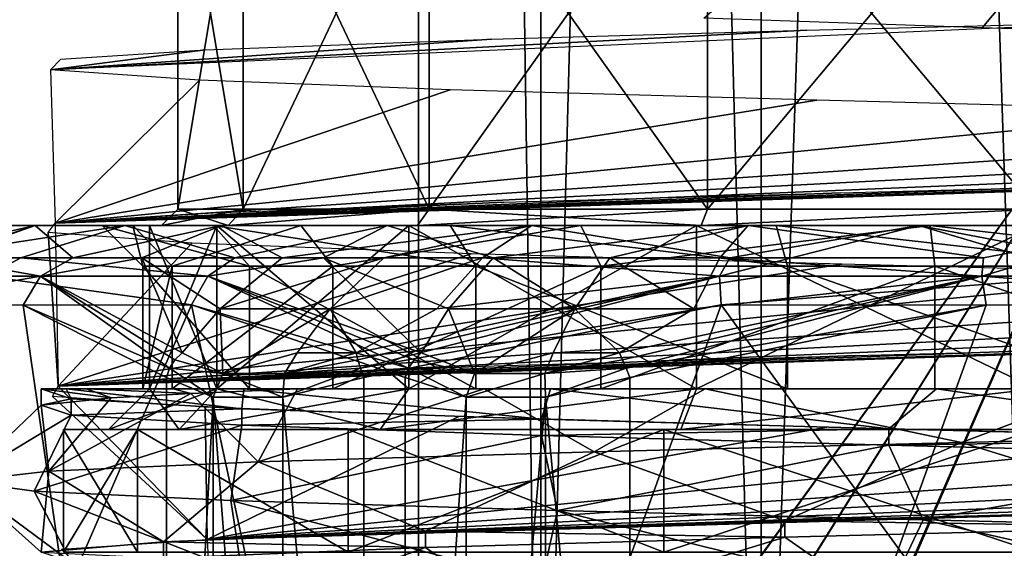
# Model space of a CAD drawing. Extents: x -37 to 37, y -22 to 90.
# Drawn here: x -12 to 0, y -9 to -2 of the extents above; entities that cross this region are included whole.
import ezdxf

# ---------------------------------------------------------------- set-up
doc = ezdxf.new("R2010")
doc.units = 0
doc.header["$MEASUREMENT"] = 0

msp = doc.modelspace()

# ---------------------------------------------------------------- linework, layer by layer
for points in [[(-6.0592, 85.5, 4.832), (-6.0592, -16, 4.832), (-7.5557, 85.5, 1.7245)], [(-6.0592, -16, 4.832), (-7.5557, -16, 1.7245), (-7.5557, 85.5, 1.7245)], [(-7.5557, 85.5, 1.7245), (-7.5557, -16, -1.7245), (-7.5557, 85.5, -1.7245)], [(-7.5557, -16, 1.7245), (-7.5557, -16, -1.7245), (-7.5557, 85.5, 1.7245)], [(-7.5557, 85.5, -1.7245), (-6.0592, -16, -4.832), (-6.0592, 85.5, -4.832)], [(-7.5557, -16, -1.7245), (-6.0592, -16, -4.832), (-7.5557, 85.5, -1.7245)], [(-3.3626, 85.5, 6.9825), (-6.0592, -16, 4.832), (-6.0592, 85.5, 4.832)], [(-3.3626, -16, 6.9825), (-6.0592, -16, 4.832), (-3.3626, 85.5, 6.9825)], [(-6.0592, 85.5, -4.832), (-3.3626, -16, -6.9825), (-3.3626, 85.5, -6.9825)], [(-6.0592, -16, -4.832), (-3.3626, -16, -6.9825), (-6.0592, 85.5, -4.832)], [(0, -16, 7.75), (-3.3626, -16, 6.9825), (0, 85.5, 7.75)], [(0, 85.5, 7.75), (-3.3626, -16, 6.9825), (-3.3626, 85.5, 6.9825)], [(-3.3626, 85.5, -6.9825), (0, -16, -7.75), (0, 85.5, -7.75)], [(-3.3626, -16, -6.9825), (0, -16, -7.75), (-3.3626, 85.5, -6.9825)], [(9.035049, 8.99963, 2.935336), (-0.658078, -2.57815, 9.476403), (-4.064124, -2.459549, 8.585981)], [(9.035049, 8.99963, 2.935336), (3.211457, -2.709995, 8.939762), (-0.658078, -2.57815, 9.476403)], [(-10.5, 0), (-9.7007, -4.8, -4.0182), (-10.5, -4.8)], [(-10.5, 0), (-9.7007, 0, -4.0182), (-9.7007, -4.8, -4.0182)], [(-9.7007, 0, 4.0182), (-10.5, -4.8), (-9.7007, -4.8, 4.0182)], [(-9.7007, 0, 4.0182), (-10.5, 0), (-10.5, -4.8)], [(-9.7007, 0, -4.0182), (-7.4246, -4.8, -7.4246), (-9.7007, -4.8, -4.0182)], [(-9.7007, 0, -4.0182), (-7.4246, 0, -7.4246), (-7.4246, -4.8, -7.4246)], [(-7.4246, 0, 7.4246), (-9.7007, -4.8, 4.0182), (-7.4246, -4.8, 7.4246)], [(-7.4246, 0, 7.4246), (-9.7007, 0, 4.0182), (-9.7007, -4.8, 4.0182)], [(-7.4246, 0, -7.4246), (-4.0182, -4.8, -9.7007), (-7.4246, -4.8, -7.4246)], [(-7.4246, 0, -7.4246), (-4.0182, 0, -9.7007), (-4.0182, -4.8, -9.7007)], [(-4.0182, 0, 9.7007), (-7.4246, -4.8, 7.4246), (-4.0182, -4.8, 9.7007)], [(-4.0182, 0, 9.7007), (-7.4246, 0, 7.4246), (-7.4246, -4.8, 7.4246)], [(-4.0182, 0, -9.7007), (0, 0, -10.5), (0, -4.8, -10.5)], [(-4.0182, 0, -9.7007), (0, -4.8, -10.5), (-4.0182, -4.8, -9.7007)], [(0, 0, 10.5), (-4.0182, -4.8, 9.7007), (0, -4.8, 10.5)], [(0, 0, 10.5), (-4.0182, 0, 9.7007), (-4.0182, -4.8, 9.7007)], [(1.376482, -2.500001, -12.17242), (-10.309037, -21.217499, 6.616318), (-12.080801, -21.088699, 2.025457)], [(1.376482, -2.500001, -12.17242), (-12.080801, -21.088699, 2.025457), (-12.010058, -20.972799, -2.410889)], [(-12.058197, -3.092201, 2.156628), (-2.805322, -2.609401, -11.923939), (1.376482, -2.500001, -12.17242)], [(1.376482, -2.500001, -12.17242), (-12.010058, -20.972799, -2.410889), (-10.094608, -20.844099, -6.939136)], [(1.376482, -2.500001, -12.17242), (-6.875887, -21.3461, 10.137788), (-10.309037, -21.217499, 6.616318)], [(1.376482, -2.500001, -12.17242), (-10.094608, -20.844099, -6.939136), (-6.550275, -20.715401, -10.351082)], [(1.376482, -2.500001, -12.17242), (-2.337458, -21.474699, 12.024602), (-6.875887, -21.3461, 10.137788)], [(1.376482, -2.500001, -12.17242), (-6.550275, -20.715401, -10.351082), (-1.946805, -20.586599, -12.093745)], [(1.376482, -2.500001, -12.17242), (2.574087, -21.603199, 11.976187), (-2.337458, -21.474699, 12.024602)], [(-12.058197, -3.092201, 2.156628), (-6.661518, -2.718901, -10.280434), (-2.805322, -2.609401, -11.923939)], [(-12.058197, -3.092201, 2.156628), (-10.166717, -2.847501, -6.832765), (-6.661518, -2.718901, -10.280434)], [(-12.058197, -3.092201, 2.156628), (-11.933817, -2.963401, -2.762952), (-10.166717, -2.847501, -6.832765)], [(-12.001497, -4.971701, -2.452793), (-10.238076, -3.220901, 6.725684), (-12.058197, -3.092201, 2.156628)], [(-12.001497, -4.971701, -2.452793), (-7.169621, -3.336801, 9.931979), (-10.238076, -3.220901, 6.725684)], [(-12.001497, -4.971701, -2.452793), (-2.681225, -3.465601, 11.952418), (-7.169621, -3.336801, 9.931979)], [(-12.001497, -4.971701, -2.452793), (2.237493, -3.594301, 12.04349), (-2.681225, -3.465601, 11.952418)], [(-12.001497, -4.971701, -2.452793), (6.792791, -3.722901, 10.193735), (2.237493, -3.594301, 12.04349)], [(-12.001497, -4.971701, -2.452793), (9.978198, -3.838901, 7.105308), (6.792791, -3.722901, 10.193735)], [(-12.001497, -4.971701, -2.452793), (11.969252, -3.967601, 2.605335), (9.978198, -3.838901, 7.105308)], [(-12.001497, -4.971701, -2.452793), (12.029402, -4.096301, -2.312249), (11.969252, -3.967601, 2.605335)], [(-12.001497, -4.971701, -2.452793), (10.416012, -4.212201, -6.446321), (12.029402, -4.096301, -2.312249)], [(-12.001497, -4.971701, -2.452793), (7.037838, -4.341001, -10.025882), (10.416012, -4.212201, -6.446321)], [(-12.001497, -4.971701, -2.452793), (2.526145, -4.469701, -11.986257), (7.037838, -4.341001, -10.025882)], [(-12.001497, -4.971701, -2.452793), (-2.390045, -4.598301, -12.014246), (2.526145, -4.469701, -11.986257)], [(-12.001497, -4.971701, -2.452793), (-6.512572, -4.714301, -10.374796), (-2.390045, -4.598301, -12.014246)], [(-12.001497, -4.971701, -2.452793), (-10.069712, -4.843001, -6.975066), (-6.512572, -4.714301, -10.374796)], [(-10.7, -5), (-9.7007, -4.8, 4.0182), (-10.5, -4.8)], [(-10.7, -5), (-9.8855, -5, 4.0947), (-9.7007, -4.8, 4.0182)], [(-9.8855, -5, -4.0947), (-10.7, -5), (-10.5, -4.8)], [(-9.8855, -5, -4.0947), (-10.5, -4.8), (-9.7007, -4.8, -4.0182)], [(-9.8855, -5, 4.0947), (-7.4246, -4.8, 7.4246), (-9.7007, -4.8, 4.0182)], [(-9.8855, -5, 4.0947), (-7.566, -5, 7.566), (-7.4246, -4.8, 7.4246)], [(-7.4246, -4.8, -7.4246), (-9.8855, -5, -4.0947), (-9.7007, -4.8, -4.0182)], [(-7.566, -5, -7.566), (-9.8855, -5, -4.0947), (-7.4246, -4.8, -7.4246)], [(-7.566, -5, 7.566), (-4.0182, -4.8, 9.7007), (-7.4246, -4.8, 7.4246)], [(-7.566, -5, 7.566), (-4.0947, -5, 9.8855), (-4.0182, -4.8, 9.7007)], [(-4.0947, -5, -9.8855), (-7.566, -5, -7.566), (-7.4246, -4.8, -7.4246)], [(-4.0947, -5, -9.8855), (-7.4246, -4.8, -7.4246), (-4.0182, -4.8, -9.7007)], [(-4.0947, -5, 9.8855), (0, -5, 10.7), (0, -4.8, 10.5)], [(-4.0947, -5, 9.8855), (0, -4.8, 10.5), (-4.0182, -4.8, 9.7007)], [(0, -4.8, -10.5), (-4.0947, -5, -9.8855), (-4.0182, -4.8, -9.7007)], [(0, -5, -10.7), (-4.0947, -5, -9.8855), (0, -4.8, -10.5)], [(-13.446177, -5.398001, 3.867904), (-12.246503, -5.000001, 3.52282), (-14.003022, -5.618701, 3.615334)], [(-13.985542, -5.398001, -0.406975), (-14.003022, -5.618701, 3.615334), (-12.246503, -5.000001, 3.52282)], [(-13.985542, -5.398001, -0.406975), (-12.246503, -5.000001, 3.52282), (-12.662497, -5.000001, -1.431901)], [(-13.723257, -5.398001, -2.726393), (-12.662497, -5.000001, -1.431901), (-11.150577, -5.000001, -6.168611)], [(-12.424054, -5.398001, -6.434591), (-13.723257, -5.398001, -2.726393), (-11.150577, -5.000001, -6.168611)], [(-13.446177, -5.398001, 3.867904), (-11.784529, -5.398001, 7.542286), (-12.246503, -5.000001, 3.52282)], [(-12.662497, -5.000001, -1.431901), (-11.427169, -5.000001, -1.292208), (-10.062803, -5.000001, -5.566871)], [(-12.662497, -5.000001, -1.431901), (-10.062803, -5.000001, -5.566871), (-11.150577, -5.000001, -6.168611)], [(-12.246503, -5.000001, 3.52282), (-11.427169, -5.000001, -1.292208), (-12.662497, -5.000001, -1.431901)], [(-9.802687, -5.398001, -9.983413), (-12.424054, -5.398001, -6.434591), (-11.150577, -5.000001, -6.168611)], [(-11.784529, -5.398001, 7.542286), (-9.966241, -5.000001, 7.941228), (-12.246503, -5.000001, 3.52282)], [(-12.246503, -5.000001, 3.52282), (-11.051825, -5.000001, 3.179185), (-11.427169, -5.000001, -1.292208)], [(-9.966241, -5.000001, 7.941228), (-11.051825, -5.000001, 3.179185), (-12.246503, -5.000001, 3.52282)], [(-11.964191, -6.967001, -2.628715), (-12.087678, -5.087601, 1.983922), (-12.001497, -4.971701, -2.452793)], [(-11.784529, -5.398001, 7.542286), (-10.942535, -5.398001, 8.719152), (-9.966241, -5.000001, 7.941228)], [(-9.625334, -5.500001, -5.324781), (-11.427169, -5.000001, -1.292208), (-10.930336, -5.500001, -1.236025)], [(-10.062803, -5.000001, -5.566871), (-11.427169, -5.000001, -1.292208), (-9.625334, -5.500001, -5.324781)], [(-11.427169, -5.000001, -1.292208), (-11.051825, -5.000001, 3.179185), (-10.930336, -5.500001, -1.236025)], [(-11.150577, -5.000001, -6.168611), (-10.062803, -5.000001, -5.566871), (-7.166474, -5.000001, -8.993926)], [(-11.150577, -5.000001, -6.168611), (-7.166474, -5.000001, -8.993926), (-7.941228, -5.000001, -9.966241)], [(-9.802687, -5.398001, -9.983413), (-11.150577, -5.000001, -6.168611), (-7.941228, -5.000001, -9.966241)], [(-9.966241, -5.000001, 7.941228), (-8.993926, -5.000001, 7.166474), (-11.051825, -5.000001, 3.179185)], [(-10.930336, -5.500001, -1.236025), (-11.051825, -5.000001, 3.179185), (-10.571342, -5.500001, 3.0409)], [(-11.051825, -5.000001, 3.179185), (-8.993926, -5.000001, 7.166474), (-10.571342, -5.500001, 3.0409)], [(-10.942535, -5.398001, 8.719152), (-9.222768, -5.398001, 10.52151), (-9.966241, -5.000001, 7.941228)], [(-10.85, -5), (-10.0241, -7, -4.1521), (-10.85, -7)], [(-10.85, -5), (-10.0241, -5, -4.1521), (-10.0241, -7, -4.1521)], [(-10.0241, -5, 4.1521), (-10.85, -7), (-10.0241, -7, 4.1521)], [(-10.0241, -5, 4.1521), (-10.85, -5), (-10.85, -7)], [(-10.0241, -5, 4.1521), (-10.7, -5), (-10.85, -5)], [(-10.85, -5), (-9.8855, -5, -4.0947), (-10.0241, -5, -4.1521)], [(-10.7, -5), (-9.8855, -5, -4.0947), (-10.85, -5)], [(-9.8855, -5, 4.0947), (-10.7, -5), (-10.0241, -5, 4.1521)], [(-10.571342, -5.500001, 3.0409), (-8.993926, -5.000001, 7.166474), (-8.602944, -5.500001, 6.854936)], [(-6.854936, -5.500001, -8.602944), (-10.062803, -5.000001, -5.566871), (-9.625334, -5.500001, -5.324781)], [(-7.166474, -5.000001, -8.993926), (-10.062803, -5.000001, -5.566871), (-6.854936, -5.500001, -8.602944)], [(-10.0241, -5, -4.1521), (-7.6721, -7, -7.6721), (-10.0241, -7, -4.1521)], [(-10.0241, -5, -4.1521), (-7.6721, -5, -7.6721), (-7.6721, -7, -7.6721)], [(-7.6721, -5, 7.6721), (-10.0241, -7, 4.1521), (-7.6721, -7, 7.6721)], [(-7.6721, -5, 7.6721), (-10.0241, -5, 4.1521), (-10.0241, -7, 4.1521)], [(-7.6721, -5, 7.6721), (-9.8855, -5, 4.0947), (-10.0241, -5, 4.1521)], [(-10.0241, -5, -4.1521), (-7.566, -5, -7.566), (-7.6721, -5, -7.6721)], [(-9.8855, -5, -4.0947), (-7.566, -5, -7.566), (-10.0241, -5, -4.1521)], [(-9.222768, -5.398001, 10.52151), (-6.168611, -5.000001, 11.150577), (-9.966241, -5.000001, 7.941228)], [(-9.966241, -5.000001, 7.941228), (-5.566871, -5.000001, 10.062803), (-8.993926, -5.000001, 7.166474)], [(-9.966241, -5.000001, 7.941228), (-6.168611, -5.000001, 11.150577), (-5.566871, -5.000001, 10.062803)], [(-7.566, -5, 7.566), (-9.8855, -5, 4.0947), (-7.6721, -5, 7.6721)], [(-8.719152, -5.398001, -10.942535), (-9.802687, -5.398001, -9.983413), (-7.941228, -5.000001, -9.966241)], [(-9.222768, -5.398001, 10.52151), (-7.980114, -5.398001, 11.492591), (-6.168611, -5.000001, 11.150577)], [(-8.993926, -5.000001, 7.166474), (-5.566871, -5.000001, 10.062803), (-8.602944, -5.500001, 6.854936)], [(-6.640329, -5.398001, -12.315341), (-8.719152, -5.398001, -10.942535), (-7.941228, -5.000001, -9.966241)], [(-8.602944, -5.500001, 6.854936), (-5.566871, -5.000001, 10.062803), (-5.324781, -5.500001, 9.625334)], [(-7.980114, -5.398001, 11.492591), (-6.772877, -5.398001, 12.242895), (-6.168611, -5.000001, 11.150577)], [(-7.941228, -5.000001, -9.966241), (-7.166474, -5.000001, -8.993926), (-3.52282, -5.000001, -12.246503)], [(-6.640329, -5.398001, -12.315341), (-7.941228, -5.000001, -9.966241), (-3.52282, -5.000001, -12.246503)], [(-7.6721, -5, -7.6721), (-4.1521, -7, -10.0241), (-7.6721, -7, -7.6721)], [(-7.6721, -5, -7.6721), (-4.1521, -5, -10.0241), (-4.1521, -7, -10.0241)], [(-4.1521, -5, 10.0241), (-7.6721, -7, 7.6721), (-4.1521, -7, 10.0241)], [(-4.1521, -5, 10.0241), (-7.6721, -5, 7.6721), (-7.6721, -7, 7.6721)], [(-4.1521, -5, 10.0241), (-4.0947, -5, 9.8855), (-7.6721, -5, 7.6721)], [(-7.6721, -5, 7.6721), (-4.0947, -5, 9.8855), (-7.566, -5, 7.566)], [(-7.566, -5, -7.566), (-4.0947, -5, -9.8855), (-7.6721, -5, -7.6721)], [(-4.0947, -5, -9.8855), (-4.1521, -5, -10.0241), (-7.6721, -5, -7.6721)], [(-3.0409, -5.500001, -10.571342), (-7.166474, -5.000001, -8.993926), (-6.854936, -5.500001, -8.602944)], [(-3.179185, -5.000001, -11.051825), (-7.166474, -5.000001, -8.993926), (-3.0409, -5.500001, -10.571342)], [(-7.166474, -5.000001, -8.993926), (-3.179185, -5.000001, -11.051825), (-3.52282, -5.000001, -12.246503)], [(-6.772877, -5.398001, 12.242895), (-3.744533, -5.398001, 13.481119), (-6.168611, -5.000001, 11.150577)], [(-5.214526, -5.398001, -12.98346), (-6.640329, -5.398001, -12.315341), (-3.52282, -5.000001, -12.246503)], [(-3.744533, -5.398001, 13.481119), (-1.431901, -5.000001, 12.662497), (-6.168611, -5.000001, 11.150577)], [(-6.168611, -5.000001, 11.150577), (-1.292208, -5.000001, 11.427169), (-5.566871, -5.000001, 10.062803)], [(-6.168611, -5.000001, 11.150577), (-1.431901, -5.000001, 12.662497), (-1.292208, -5.000001, 11.427169)], [(-5.566871, -5.000001, 10.062803), (-1.292208, -5.000001, 11.427169), (-5.324781, -5.500001, 9.625334)], [(-5.324781, -5.500001, 9.625334), (-1.292208, -5.000001, 11.427169), (-1.236025, -5.500001, 10.930336)], [(-3.867904, -5.398001, -13.446177), (-5.214526, -5.398001, -12.98346), (-3.52282, -5.000001, -12.246503)], [(-4.1521, -5, -10.0241), (0, -5, -10.85), (0, -7, -10.85)], [(-4.1521, -5, -10.0241), (0, -7, -10.85), (-4.1521, -7, -10.0241)], [(0, -5, 10.85), (-4.1521, -7, 10.0241), (0, -7, 10.85)], [(0, -5, 10.85), (-4.1521, -5, 10.0241), (-4.1521, -7, 10.0241)], [(0, -5, 10.85), (0, -5, 10.7), (-4.1521, -5, 10.0241)], [(-4.1521, -5, 10.0241), (0, -5, 10.7), (-4.0947, -5, 9.8855)], [(-4.0947, -5, -9.8855), (0, -5, -10.85), (-4.1521, -5, -10.0241)], [(0, -5, -10.7), (0, -5, -10.85), (-4.0947, -5, -9.8855)], [(-3.87049, -5.618701, 13.934637), (0.661028, -5.618801, 14.447071), (-1.431901, -5.000001, 12.662497)], [(-3.744533, -5.398001, 13.481119), (-3.87049, -5.618701, 13.934637), (-1.431901, -5.000001, 12.662497)], [(-0.639526, -5.398001, -13.976877), (-3.867904, -5.398001, -13.446177), (-3.52282, -5.000001, -12.246503)], [(-3.179185, -5.000001, -11.051825), (1.431901, -5.000001, -12.662497), (-3.52282, -5.000001, -12.246503)], [(-0.639526, -5.398001, -13.976877), (-3.52282, -5.000001, -12.246503), (1.431901, -5.000001, -12.662497)], [(1.236025, -5.500001, -10.930336), (-3.179185, -5.000001, -11.051825), (-3.0409, -5.500001, -10.571342)], [(1.292208, -5.000001, -11.427169), (-3.179185, -5.000001, -11.051825), (1.236025, -5.500001, -10.930336)], [(-3.179185, -5.000001, -11.051825), (1.292208, -5.000001, -11.427169), (1.431901, -5.000001, -12.662497)], [(0.639526, -5.398001, 13.976877), (3.52282, -5.000001, 12.246503), (-1.431901, -5.000001, 12.662497)], [(0.639526, -5.398001, 13.976877), (-1.431901, -5.000001, 12.662497), (0.661028, -5.618801, 14.447071)], [(-1.431901, -5.000001, 12.662497), (3.179185, -5.000001, 11.051825), (-1.292208, -5.000001, 11.427169)], [(-1.431901, -5.000001, 12.662497), (3.52282, -5.000001, 12.246503), (3.179185, -5.000001, 11.051825)], [(-1.292208, -5.000001, 11.427169), (3.0409, -5.500001, 10.571342), (-1.236025, -5.500001, 10.930336)], [(-1.292208, -5.000001, 11.427169), (3.179185, -5.000001, 11.051825), (3.0409, -5.500001, 10.571342)], [(3.87049, -5.618701, -13.934637), (-0.661028, -5.618801, -14.447071), (1.431901, -5.000001, -12.662497)], [(-0.639526, -5.398001, -13.976877), (1.431901, -5.000001, -12.662497), (-0.661028, -5.618801, -14.447071)], [(-11.964191, -6.967001, -2.628715), (-10.331265, -5.216401, 6.581499), (-12.087678, -5.087601, 1.983922)], [(-11.964191, -6.967001, -2.628715), (-6.909337, -5.345101, 10.114985), (-10.331265, -5.216401, 6.581499)], [(-13.446177, -5.398001, 3.867904), (-14.003022, -5.618701, 3.615334), (-12.180954, -5.618801, 7.79605)], [(-12.424054, -5.398001, -6.434591), (-12.84208, -5.618801, -6.651033), (-13.723257, -5.398001, -2.726393)], [(-13.446177, -5.398001, 3.867904), (-12.180954, -5.618801, 7.79605), (-11.784529, -5.398001, 7.542286)], [(-12.424054, -5.398001, -6.434591), (-10.132433, -5.618701, -10.319293), (-12.84208, -5.618801, -6.651033)], [(-9.802687, -5.398001, -9.983413), (-10.132433, -5.618701, -10.319293), (-12.424054, -5.398001, -6.434591)], [(-10.942535, -5.398001, 8.719152), (-12.180954, -5.618801, 7.79605), (-10.446373, -6.560501, 11.917459)], [(-11.784529, -5.398001, 7.542286), (-12.180954, -5.618801, 7.79605), (-10.942535, -5.398001, 8.719152)], [(-11.964191, -6.967001, -2.628715), (-2.37615, -5.473701, 12.017006), (-6.909337, -5.345101, 10.114985)], [(-10.942535, -5.398001, 8.719152), (-10.446373, -6.560501, 11.917459), (-9.982247, -6.021701, 11.388058)], [(-10.942535, -5.398001, 8.719152), (-9.982247, -6.021701, 11.388058), (-9.222768, -5.398001, 10.52151)], [(-8.719152, -5.398001, -10.942535), (-7.521309, -6.560501, -13.949281), (-10.132433, -5.618701, -10.319293)], [(-8.719152, -5.398001, -10.942535), (-10.132433, -5.618701, -10.319293), (-9.802687, -5.398001, -9.983413)], [(-9.982247, -6.021701, 11.388058), (-8.637225, -6.021701, 12.439048), (-7.980114, -5.398001, 11.492591)], [(-9.982247, -6.021701, 11.388058), (-7.980114, -5.398001, 11.492591), (-9.222768, -5.398001, 10.52151)], [(-7.187123, -6.021701, -13.329605), (-8.719152, -5.398001, -10.942535), (-6.640329, -5.398001, -12.315341)], [(-7.187123, -6.021701, -13.329605), (-7.521309, -6.560501, -13.949281), (-8.719152, -5.398001, -10.942535)], [(-8.637225, -6.021701, 12.439048), (-7.330709, -6.021701, 13.2512), (-6.772877, -5.398001, 12.242895)], [(-8.637225, -6.021701, 12.439048), (-6.772877, -5.398001, 12.242895), (-7.980114, -5.398001, 11.492591)], [(-7.330709, -6.021701, 13.2512), (-3.87049, -5.618701, 13.934637), (-6.772877, -5.398001, 12.242895)], [(-5.644001, -6.021701, -14.052691), (-7.187123, -6.021701, -13.329605), (-6.640329, -5.398001, -12.315341)], [(-6.772877, -5.398001, 12.242895), (-3.87049, -5.618701, 13.934637), (-3.744533, -5.398001, 13.481119)], [(-5.644001, -6.021701, -14.052691), (-6.640329, -5.398001, -12.315341), (-5.214526, -5.398001, -12.98346)], [(-4.186487, -6.021701, -14.553587), (-5.644001, -6.021701, -14.052691), (-5.214526, -5.398001, -12.98346)], [(-4.186487, -6.021701, -14.553587), (-5.214526, -5.398001, -12.98346), (-3.867904, -5.398001, -13.446177)], [(-4.186487, -6.021701, -14.553587), (-3.867904, -5.398001, -13.446177), (-0.661028, -5.618801, -14.447071)], [(-0.639526, -5.398001, -13.976877), (-0.661028, -5.618801, -14.447071), (-3.867904, -5.398001, -13.446177)], [(-11.964191, -6.967001, -2.628715), (2.059824, -5.589601, 12.075027), (-2.37615, -5.473701, 12.017006)], [(-9.625334, -7.000001, -5.324781), (-10.930336, -5.500001, -1.236025), (-10.930336, -7.000001, -1.236025)], [(-9.625334, -5.500001, -5.324781), (-10.930336, -5.500001, -1.236025), (-9.625334, -7.000001, -5.324781)], [(-10.930336, -5.500001, -1.236025), (-10.571342, -5.500001, 3.0409), (-10.930336, -7.000001, -1.236025)], [(-10.930336, -7.000001, -1.236025), (-10.571342, -5.500001, 3.0409), (-10.571342, -7.000001, 3.0409)], [(-10.571342, -7.000001, 3.0409), (-8.602944, -5.500001, 6.854936), (-8.602944, -7.000001, 6.854936)], [(-10.571342, -5.500001, 3.0409), (-8.602944, -5.500001, 6.854936), (-10.571342, -7.000001, 3.0409)], [(-6.854936, -7.000001, -8.602944), (-9.625334, -5.500001, -5.324781), (-9.625334, -7.000001, -5.324781)], [(-6.854936, -5.500001, -8.602944), (-9.625334, -5.500001, -5.324781), (-6.854936, -7.000001, -8.602944)], [(-8.602944, -7.000001, 6.854936), (-5.324781, -5.500001, 9.625334), (-5.324781, -7.000001, 9.625334)], [(-8.602944, -5.500001, 6.854936), (-5.324781, -5.500001, 9.625334), (-8.602944, -7.000001, 6.854936)], [(-3.0409, -7.000001, -10.571342), (-6.854936, -5.500001, -8.602944), (-6.854936, -7.000001, -8.602944)], [(-3.0409, -5.500001, -10.571342), (-6.854936, -5.500001, -8.602944), (-3.0409, -7.000001, -10.571342)], [(-5.324781, -7.000001, 9.625334), (-1.236025, -5.500001, 10.930336), (-1.236025, -7.000001, 10.930336)], [(-5.324781, -5.500001, 9.625334), (-1.236025, -5.500001, 10.930336), (-5.324781, -7.000001, 9.625334)], [(1.236025, -7.000001, -10.930336), (-3.0409, -5.500001, -10.571342), (-3.0409, -7.000001, -10.571342)], [(1.236025, -5.500001, -10.930336), (-3.0409, -5.500001, -10.571342), (1.236025, -7.000001, -10.930336)], [(-1.236025, -7.000001, 10.930336), (-1.236025, -5.500001, 10.930336), (3.0409, -7.000001, 10.571342)], [(-1.236025, -5.500001, 10.930336), (3.0409, -5.500001, 10.571342), (3.0409, -7.000001, 10.571342)], [(-14.185452, -5.972801, 3.744151), (-12.180954, -5.618801, 7.79605), (-14.003022, -5.618701, 3.615334)], [(-14.185452, -5.972801, 3.744151), (-12.393683, -5.974101, 7.855522), (-12.180954, -5.618801, 7.79605)], [(-10.335202, -5.972801, -10.41287), (-12.99983, -5.974101, -6.805437), (-12.84208, -5.618801, -6.651033)], [(-10.335202, -5.972801, -10.41287), (-12.84208, -5.618801, -6.651033), (-10.132433, -5.618701, -10.319293)], [(-12.393683, -5.974101, 7.855522), (-10.605163, -6.747201, 11.911076), (-12.180954, -5.618801, 7.79605)], [(-12.180954, -5.618801, 7.79605), (-10.538497, -6.643301, 11.924047), (-10.446373, -6.560501, 11.917459)], [(-12.180954, -5.618801, 7.79605), (-10.605163, -6.747201, 11.911076), (-10.538497, -6.643301, 11.924047)], [(-11.964191, -6.967001, -2.628715), (6.644978, -5.718401, 10.290539), (2.059824, -5.589601, 12.075027)], [(-7.677514, -6.747201, -13.978518), (-10.335202, -5.972801, -10.41287), (-10.132433, -5.618701, -10.319293)], [(-7.609635, -6.643301, -13.976276), (-10.132433, -5.618701, -10.319293), (-7.521309, -6.560501, -13.949281)], [(-7.677514, -6.747201, -13.978518), (-10.132433, -5.618701, -10.319293), (-7.609635, -6.643301, -13.976276)], [(-7.330709, -6.021701, 13.2512), (-8.319811, -6.560501, 13.488259), (-3.87049, -5.618701, 13.934637)], [(-8.299004, -6.643301, 13.578368), (-3.87049, -5.618701, 13.934637), (-8.319811, -6.560501, 13.488259)], [(-8.267029, -6.747201, 13.63824), (-3.87049, -5.618701, 13.934637), (-8.299004, -6.643301, 13.578368)], [(-8.267029, -6.747201, 13.63824), (-3.85025, -5.972801, 14.157021), (-3.87049, -5.618701, 13.934637)], [(-4.186487, -6.021701, -14.553587), (-0.661028, -5.618801, -14.447071), (-5.097673, -6.560501, -15.005536)], [(-0.661028, -5.618801, -14.447071), (-5.05727, -6.643301, -15.088723), (-5.097673, -6.560501, -15.005536)], [(-0.661028, -5.618801, -14.447071), (-5.012733, -6.747201, -15.139943), (-5.05727, -6.643301, -15.088723)], [(-0.606246, -5.974101, -14.660971), (-5.012733, -6.747201, -15.139943), (-0.661028, -5.618801, -14.447071)], [(-3.85025, -5.972801, 14.157021), (0.661028, -5.618801, 14.447071), (-3.87049, -5.618701, 13.934637)], [(-3.85025, -5.972801, 14.157021), (0.606246, -5.974101, 14.660971), (0.661028, -5.618801, 14.447071)], [(3.85025, -5.972801, -14.157021), (-0.661028, -5.618801, -14.447071), (3.87049, -5.618701, -13.934637)], [(3.85025, -5.972801, -14.157021), (-0.606246, -5.974101, -14.660971), (-0.661028, -5.618801, -14.447071)], [(-11.964191, -6.967001, -2.628715), (10.156516, -5.847001, 6.848217), (6.644978, -5.718401, 10.290539)], [(-11.964191, -6.967001, -2.628715), (11.929719, -5.963001, 2.780503), (10.156516, -5.847001, 6.848217)], [(-10.639853, -18.1, 11.879678), (-14.185452, -5.972801, 3.744151), (-15.945097, -18.1, -0.293544)], [(-15.608, -18.1, -3.274545), (-10.335202, -5.972801, -10.41287), (-7.71834, -18.1, -13.955661)], [(-12.99983, -5.974101, -6.805437), (-10.335202, -5.972801, -10.41287), (-15.608, -18.1, -3.274545)], [(-12.393683, -5.974101, 7.855522), (-14.185452, -5.972801, 3.744151), (-10.639853, -18.1, 11.879678)], [(-10.639853, -6.862101, 11.879678), (-12.393683, -5.974101, 7.855522), (-10.639853, -18.1, 11.879678)], [(-12.393683, -5.974101, 7.855522), (-10.639853, -6.862101, 11.879678), (-10.605163, -6.747201, 11.911076)], [(-11.964191, -6.967001, -2.628715), (12.061255, -6.091701, -2.139174), (11.929719, -5.963001, 2.780503)], [(-9.982247, -6.021701, 11.388058), (-10.446373, -6.560501, 11.917459), (-9.952547, -6.813601, 12.684607)], [(-10.335202, -5.972801, -10.41287), (-7.71834, -6.862101, -13.955661), (-7.71834, -18.1, -13.955661)], [(-7.71834, -6.862101, -13.955661), (-10.335202, -5.972801, -10.41287), (-7.677514, -6.747201, -13.978518)], [(-9.982247, -6.021701, 11.388058), (-9.952547, -6.813601, 12.684607), (-8.637225, -6.021701, 12.439048)], [(-9.038854, -6.560501, 13.017382), (-8.637225, -6.021701, 12.439048), (-9.952547, -6.813601, 12.684607)], [(-9.038854, -6.560501, 13.017382), (-8.319811, -6.560501, 13.488259), (-8.637225, -6.021701, 12.439048)], [(-8.637225, -6.021701, 12.439048), (-8.319811, -6.560501, 13.488259), (-7.330709, -6.021701, 13.2512)], [(-8.226757, -6.862101, 13.662116), (-3.85025, -5.972801, 14.157021), (-8.267029, -6.747201, 13.63824)], [(4.968146, -18.1, 15.154223), (-3.85025, -5.972801, 14.157021), (-8.226757, -18.1, 13.662116)], [(-3.85025, -5.972801, 14.157021), (-8.226757, -6.862101, 13.662116), (-8.226757, -18.1, 13.662116)], [(-7.187123, -6.021701, -13.329605), (-6.871043, -6.813101, -14.58514), (-7.521309, -6.560501, -13.949281)], [(-5.644001, -6.021701, -14.052691), (-6.871043, -6.813101, -14.58514), (-7.187123, -6.021701, -13.329605)], [(-5.906352, -6.560501, -14.706007), (-6.871043, -6.813101, -14.58514), (-5.644001, -6.021701, -14.052691)], [(-5.906352, -6.560501, -14.706007), (-5.644001, -6.021701, -14.052691), (-5.097673, -6.560501, -15.005536)], [(-4.186487, -6.021701, -14.553587), (-5.097673, -6.560501, -15.005536), (-5.644001, -6.021701, -14.052691)], [(-0.606246, -5.974101, -14.660971), (-4.968146, -6.862101, -15.154223), (-5.012733, -6.747201, -15.139943)], [(-4.968146, -18.1, -15.154223), (3.85025, -5.972801, -14.157021), (8.226757, -18.1, -13.662116)], [(-0.606246, -5.974101, -14.660971), (3.85025, -5.972801, -14.157021), (-4.968146, -18.1, -15.154223)], [(-4.968146, -6.862101, -15.154223), (-0.606246, -5.974101, -14.660971), (-4.968146, -18.1, -15.154223)], [(0.606246, -5.974101, 14.660971), (-3.85025, -5.972801, 14.157021), (4.968146, -18.1, 15.154223)], [(-11.964191, -6.967001, -2.628715), (10.247513, -6.220401, -6.711232), (12.061255, -6.091701, -2.139174)], [(-11.964191, -6.967001, -2.628715), (6.784139, -6.349001, -10.199488), (10.247513, -6.220401, -6.711232)], [(-11.964191, -6.967001, -2.628715), (2.706447, -6.464901, -11.946749), (6.784139, -6.349001, -10.199488)], [(-11.964191, -6.967001, -2.628715), (-2.212515, -6.593701, -12.048113), (2.706447, -6.464901, -11.946749)], [(-11.964191, -6.967001, -2.628715), (-6.772125, -6.722301, -10.2074), (-2.212515, -6.593701, -12.048113)], [(-10.538497, -6.643301, 11.924047), (-9.952547, -6.813601, 12.684607), (-10.446373, -6.560501, 11.917459)], [(-9.038854, -6.560501, 13.017382), (-9.952547, -6.813601, 12.684607), (-9.195609, -6.813101, 13.243097)], [(-9.038854, -6.560501, 13.017382), (-9.195609, -6.813101, 13.243097), (-8.319811, -6.560501, 13.488259)], [(-9.195609, -6.813101, 13.243097), (-8.299004, -6.643301, 13.578368), (-8.319811, -6.560501, 13.488259)], [(-6.871043, -6.813101, -14.58514), (-7.609635, -6.643301, -13.976276), (-7.521309, -6.560501, -13.949281)], [(-5.906352, -6.560501, -14.706007), (-6.008899, -6.813601, -14.961448), (-6.871043, -6.813101, -14.58514)], [(-5.906352, -6.560501, -14.706007), (-5.097673, -6.560501, -15.005536), (-6.008899, -6.813601, -14.961448)], [(-5.05727, -6.643301, -15.088723), (-6.008899, -6.813601, -14.961448), (-5.097673, -6.560501, -15.005536)], [(-11.964191, -6.967001, -2.628715), (-9.963981, -6.838201, -7.125136), (-6.772125, -6.722301, -10.2074)], [(-10.639853, -6.862101, 11.879678), (-10.068571, -7.101301, 12.743239), (-10.605163, -6.747201, 11.911076)], [(-10.605163, -6.747201, 11.911076), (-9.952547, -6.813601, 12.684607), (-10.538497, -6.643301, 11.924047)], [(-10.605163, -6.747201, 11.911076), (-10.068571, -7.101301, 12.743239), (-9.952547, -6.813601, 12.684607)], [(-9.217647, -7.100901, 13.371232), (-8.226757, -6.862101, 13.662116), (-8.267029, -6.747201, 13.63824)], [(-9.217647, -7.100901, 13.371232), (-8.267029, -6.747201, 13.63824), (-9.195609, -6.813101, 13.243097)], [(-9.195609, -6.813101, 13.243097), (-8.267029, -6.747201, 13.63824), (-8.299004, -6.643301, 13.578368)], [(-6.971031, -7.100901, -14.668302), (-7.71834, -6.862101, -13.955661), (-7.677514, -6.747201, -13.978518)], [(-6.871043, -6.813101, -14.58514), (-7.677514, -6.747201, -13.978518), (-7.609635, -6.643301, -13.976276)], [(-6.971031, -7.100901, -14.668302), (-7.677514, -6.747201, -13.978518), (-6.871043, -6.813101, -14.58514)], [(-5.012733, -6.747201, -15.139943), (-6.008899, -6.813601, -14.961448), (-5.05727, -6.643301, -15.088723)], [(-5.012733, -6.747201, -15.139943), (-6.001667, -7.101301, -15.091257), (-6.008899, -6.813601, -14.961448)], [(-4.968146, -6.862101, -15.154223), (-6.001667, -7.101301, -15.091257), (-5.012733, -6.747201, -15.139943)], [(-10.639853, -18.1, 11.879678), (-10.068571, -7.101301, 12.743239), (-10.639853, -6.862101, 11.879678)], [(-10.068571, -7.101301, 12.743239), (-9.217647, -7.100901, 13.371232), (-9.952547, -6.813601, 12.684607)], [(-9.952547, -6.813601, 12.684607), (-9.217647, -7.100901, 13.371232), (-9.195609, -6.813101, 13.243097)], [(-8.226757, -18.1, 13.662116), (-8.226757, -6.862101, 13.662116), (-9.217647, -7.100901, 13.371232)], [(-7.71834, -18.1, -13.955661), (-7.71834, -6.862101, -13.955661), (-6.971031, -7.100901, -14.668302)], [(-6.008899, -6.813601, -14.961448), (-6.971031, -7.100901, -14.668302), (-6.871043, -6.813101, -14.58514)], [(-6.001667, -7.101301, -15.091257), (-6.971031, -7.100901, -14.668302), (-6.008899, -6.813601, -14.961448)], [(-4.968146, -18.1, -15.154223), (-6.001667, -7.101301, -15.091257), (-4.968146, -6.862101, -15.154223)], [(-10.142374, -8.846301, -6.86916), (-12.033741, -7.095701, 2.289216), (-11.964191, -6.967001, -2.628715)], [(-12.17242, -7.200001, -1.376482), (-11.319191, -7.110701, -4.683754), (-12.17242, -7.000001, -1.376482)], [(-12.17242, -7.000001, -1.376482), (-11.319191, -7.110701, -4.683754), (-11.620231, -7.000001, -3.877172)], [(-11.807428, -7.121201, 3.263012), (-12.17242, -7.200001, -1.376482), (-12.17242, -7.000001, -1.376482)], [(-12.17242, -7.000001, -1.376482), (-11.866773, -7.000001, 3.517255), (-11.807428, -7.121201, 3.263012)], [(-10.930336, -7.000001, -1.236025), (-12.17242, -7.000001, -1.376482), (-11.620231, -7.000001, -3.877172)], [(-10.930336, -7.000001, -1.236025), (-10.571342, -7.000001, 3.0409), (-12.17242, -7.000001, -1.376482)], [(-10.571342, -7.000001, 3.0409), (-11.866773, -7.000001, 3.517255), (-12.17242, -7.000001, -1.376482)], [(-10.343657, -7.056501, -6.562938), (-11.319191, -7.110701, -4.683754), (-12.080917, -8.006401, -5.193675)], [(-9.517333, -7.893301, -9.074292), (-10.343657, -7.056501, -6.562938), (-12.080917, -8.006401, -5.193675)], [(-10.142374, -8.846301, -6.86916), (-10.165063, -7.224301, 6.835584), (-12.033741, -7.095701, 2.289216)], [(-11.866773, -7.000001, 3.517255), (-9.695374, -7.000001, 7.896278), (-9.71974, -7.244701, 7.455851)], [(-11.807428, -7.121201, 3.263012), (-11.866773, -7.000001, 3.517255), (-9.71974, -7.244701, 7.455851)], [(-8.602944, -7.000001, 6.854936), (-11.866773, -7.000001, 3.517255), (-10.571342, -7.000001, 3.0409)], [(-8.602944, -7.000001, 6.854936), (-9.695374, -7.000001, 7.896278), (-11.866773, -7.000001, 3.517255)], [(-11.620231, -7.000001, -3.877172), (-10.343657, -7.056501, -6.562938), (-10.560163, -7.000001, -6.208421)], [(-11.319191, -7.110701, -4.683754), (-10.343657, -7.056501, -6.562938), (-11.620231, -7.000001, -3.877172)], [(-9.625334, -7.000001, -5.324781), (-11.620231, -7.000001, -3.877172), (-10.560163, -7.000001, -6.208421)], [(-9.625334, -7.000001, -5.324781), (-10.930336, -7.000001, -1.236025), (-11.620231, -7.000001, -3.877172)], [(-11.35, -7.5), (-10.0241, -7, 4.1521), (-10.85, -7)], [(-11.35, -7.5), (-10.486, -7.5, 4.3435), (-10.0241, -7, 4.1521)], [(-10.486, -7.5, -4.3435), (-11.35, -7.5), (-10.85, -7)], [(-10.486, -7.5, -4.3435), (-10.85, -7), (-10.0241, -7, -4.1521)], [(-10.639853, -18.1, 11.879678), (-10.064075, -18.1, 12.747975), (-10.068571, -7.101301, 12.743239)], [(-10.343657, -7.056501, -6.562938), (-9.038656, -7.000001, -8.268401), (-10.560163, -7.000001, -6.208421)], [(-9.625334, -7.000001, -5.324781), (-10.560163, -7.000001, -6.208421), (-9.038656, -7.000001, -8.268401)], [(-10.486, -7.5, 4.3435), (-7.6721, -7, 7.6721), (-10.0241, -7, 4.1521)], [(-10.486, -7.5, 4.3435), (-8.0257, -7.5, 8.0257), (-7.6721, -7, 7.6721)], [(-8.0257, -7.5, -8.0257), (-10.486, -7.5, -4.3435), (-10.0241, -7, -4.1521)], [(-9.517333, -7.893301, -9.074292), (-9.038656, -7.000001, -8.268401), (-10.343657, -7.056501, -6.562938)], [(-9.226031, -18.1, 13.367064), (-9.217647, -7.100901, 13.371232), (-10.068571, -7.101301, 12.743239)], [(-10.064075, -18.1, 12.747975), (-9.226031, -18.1, 13.367064), (-10.068571, -7.101301, 12.743239)], [(-8.0257, -7.5, -8.0257), (-10.0241, -7, -4.1521), (-7.6721, -7, -7.6721)], [(-9.71974, -7.244701, 7.455851), (-9.695374, -7.000001, 7.896278), (-6.049634, -7.371001, 10.651988)], [(-9.695374, -7.000001, 7.896278), (-5.939721, -7.000001, 11.145765), (-6.049634, -7.371001, 10.651988)], [(-5.939721, -7.000001, 11.145765), (-9.695374, -7.000001, 7.896278), (-5.324781, -7.000001, 9.625334)], [(-5.324781, -7.000001, 9.625334), (-9.695374, -7.000001, 7.896278), (-8.602944, -7.000001, 6.854936)], [(-6.854936, -7.000001, -8.602944), (-9.625334, -7.000001, -5.324781), (-9.038656, -7.000001, -8.268401)], [(-6.752189, -7.000001, -10.316954), (-9.038656, -7.000001, -8.268401), (-9.517333, -7.893301, -9.074292)], [(-5.403943, -7.771201, -11.988342), (-6.752189, -7.000001, -10.316954), (-9.517333, -7.893301, -9.074292)], [(-9.226031, -18.1, 13.367064), (-8.226757, -18.1, 13.662116), (-9.217647, -7.100901, 13.371232)], [(-6.854936, -7.000001, -8.602944), (-9.038656, -7.000001, -8.268401), (-6.752189, -7.000001, -10.316954)], [(-8.0257, -7.5, 8.0257), (-4.1521, -7, 10.0241), (-7.6721, -7, 7.6721)], [(-8.0257, -7.5, 8.0257), (-4.3435, -7.5, 10.486), (-4.1521, -7, 10.0241)], [(-4.1521, -7, -10.0241), (-8.0257, -7.5, -8.0257), (-7.6721, -7, -7.6721)], [(-4.3435, -7.5, -10.486), (-8.0257, -7.5, -8.0257), (-4.1521, -7, -10.0241)], [(-6.963202, -18.1, -14.673455), (-7.71834, -18.1, -13.955661), (-6.971031, -7.100901, -14.668302)], [(-6.963202, -18.1, -14.673455), (-6.971031, -7.100901, -14.668302), (-6.001667, -7.101301, -15.091257)], [(-6.008074, -18.1, -15.089767), (-6.963202, -18.1, -14.673455), (-6.001667, -7.101301, -15.091257)], [(-3.0409, -7.000001, -10.571342), (-6.854936, -7.000001, -8.602944), (-6.752189, -7.000001, -10.316954)], [(-5.403943, -7.771201, -11.988342), (-4.046634, -7.000001, -11.729486), (-6.752189, -7.000001, -10.316954)], [(-3.0409, -7.000001, -10.571342), (-6.752189, -7.000001, -10.316954), (-4.046634, -7.000001, -11.729486)], [(-6.049634, -7.371001, 10.651988), (-5.939721, -7.000001, 11.145765), (-1.801128, -7.489201, 12.116853)], [(-4.968146, -18.1, -15.154223), (-6.008074, -18.1, -15.089767), (-6.001667, -7.101301, -15.091257)], [(-5.939721, -7.000001, 11.145765), (-1.215633, -7.000001, 12.697217), (-1.801128, -7.489201, 12.116853)], [(-1.236025, -7.000001, 10.930336), (-5.939721, -7.000001, 11.145765), (-5.324781, -7.000001, 9.625334)], [(-1.215633, -7.000001, 12.697217), (-5.939721, -7.000001, 11.145765), (-1.236025, -7.000001, 10.930336)], [(-0.909999, -7.657301, -13.118433), (-4.046634, -7.000001, -11.729486), (-5.403943, -7.771201, -11.988342)], [(-4.3435, -7.5, 10.486), (0, -7.5, 11.35), (0, -7, 10.85)], [(-4.3435, -7.5, 10.486), (0, -7, 10.85), (-4.1521, -7, 10.0241)], [(0, -7, -10.85), (-4.3435, -7.5, -10.486), (-4.1521, -7, -10.0241)], [(0, -7.5, -11.35), (-4.3435, -7.5, -10.486), (0, -7, -10.85)], [(0.839962, -7.000001, -12.50773), (-4.046634, -7.000001, -11.729486), (-0.909999, -7.657301, -13.118433)], [(-3.0409, -7.000001, -10.571342), (-4.046634, -7.000001, -11.729486), (0.839962, -7.000001, -12.50773)], [(1.236025, -7.000001, -10.930336), (-3.0409, -7.000001, -10.571342), (0.839962, -7.000001, -12.50773)], [(-1.801128, -7.489201, 12.116853), (-1.215633, -7.000001, 12.697217), (3.070606, -7.616801, 11.858935)], [(3.0409, -7.000001, 10.571342), (-1.215633, -7.000001, 12.697217), (-1.236025, -7.000001, 10.930336)], [(-1.215633, -7.000001, 12.697217), (3.778924, -7.000001, 12.314309), (3.070606, -7.616801, 11.858935)], [(3.778924, -7.000001, 12.314309), (-1.215633, -7.000001, 12.697217), (3.0409, -7.000001, 10.571342)], [(4.105653, -7.535301, -12.492682), (0.839962, -7.000001, -12.50773), (-0.909999, -7.657301, -13.118433)], [(-13.148044, -8.130801, -0.228036), (-12.17242, -7.200001, -1.376482), (-11.807428, -7.321201, 3.263012)], [(-12.080917, -8.006401, -5.193675), (-12.17242, -7.200001, -1.376482), (-13.148044, -8.130801, -0.228036)], [(-12.080917, -8.006401, -5.193675), (-11.319191, -7.110701, -4.683754), (-12.17242, -7.200001, -1.376482)], [(-11.807428, -7.321201, 3.263012), (-12.17242, -7.200001, -1.376482), (-11.807428, -7.121201, 3.263012)], [(-9.71974, -7.244701, 7.455851), (-11.807428, -7.321201, 3.263012), (-11.807428, -7.121201, 3.263012)], [(-10.142374, -8.846301, -6.86916), (-7.063942, -7.340201, 10.007532), (-10.165063, -7.224301, 6.835584)], [(-13.148044, -8.130801, -0.228036), (-11.807428, -7.321201, 3.263012), (-12.260859, -8.253001, 4.753301)], [(-12.260859, -8.253001, 4.753301), (-11.807428, -7.321201, 3.263012), (-9.71974, -7.444701, 7.455851)], [(-9.71974, -7.444701, 7.455851), (-11.807428, -7.321201, 3.263012), (-9.71974, -7.244701, 7.455851)], [(-10.142374, -8.846301, -6.86916), (-2.556711, -7.468901, 11.979782), (-7.063942, -7.340201, 10.007532)], [(-6.049634, -7.371001, 10.651988), (-9.71974, -7.444701, 7.455851), (-9.71974, -7.244701, 7.455851)], [(-12.260859, -8.253001, 4.753301), (-9.71974, -7.444701, 7.455851), (-9.854659, -8.366801, 8.706813)], [(-10.142374, -8.846301, -6.86916), (2.359996, -7.597601, 12.020107), (-2.556711, -7.468901, 11.979782)], [(-9.854659, -8.366801, 8.706813), (-9.71974, -7.444701, 7.455851), (-6.049634, -7.571001, 10.651988)], [(-6.049634, -7.571001, 10.651988), (-9.71974, -7.444701, 7.455851), (-6.049634, -7.371001, 10.651988)], [(-1.801128, -7.489201, 12.116853), (-6.049634, -7.571001, 10.651988), (-6.049634, -7.371001, 10.651988)], [(-11.9, -7.5), (-10.9942, -9, -4.5539), (-11.9, -9)], [(-11.9, -7.5), (-10.9942, -7.5, -4.5539), (-10.9942, -9, -4.5539)], [(-10.9942, -7.5, 4.5539), (-11.9, -9), (-10.9942, -9, 4.5539)], [(-10.9942, -7.5, 4.5539), (-11.9, -7.5), (-11.9, -9)], [(-10.9942, -7.5, 4.5539), (-11.35, -7.5), (-11.9, -7.5)], [(-11.35, -7.5), (-10.9942, -7.5, -4.5539), (-11.9, -7.5)], [(-10.486, -7.5, 4.3435), (-11.35, -7.5), (-10.9942, -7.5, 4.5539)], [(-11.35, -7.5), (-10.486, -7.5, -4.3435), (-10.9942, -7.5, -4.5539)], [(-10.9942, -7.5, -4.5539), (-8.4146, -9, -8.4146), (-10.9942, -9, -4.5539)], [(-10.9942, -7.5, -4.5539), (-8.4146, -7.5, -8.4146), (-8.4146, -9, -8.4146)], [(-10.9942, -7.5, 4.5539), (-10.9942, -9, 4.5539), (-8.4146, -9, 8.4146)], [(-8.4146, -7.5, 8.4146), (-10.9942, -7.5, 4.5539), (-8.4146, -9, 8.4146)], [(-8.4146, -7.5, 8.4146), (-10.486, -7.5, 4.3435), (-10.9942, -7.5, 4.5539)], [(-10.9942, -7.5, -4.5539), (-8.0257, -7.5, -8.0257), (-8.4146, -7.5, -8.4146)], [(-10.486, -7.5, -4.3435), (-8.0257, -7.5, -8.0257), (-10.9942, -7.5, -4.5539)], [(-8.0257, -7.5, 8.0257), (-10.486, -7.5, 4.3435), (-8.4146, -7.5, 8.4146)], [(-9.854659, -8.366801, 8.706813), (-6.049634, -7.571001, 10.651988), (-5.855801, -8.488801, 11.774175)], [(-8.4146, -7.5, -8.4146), (-4.5539, -9, -10.9942), (-8.4146, -9, -8.4146)], [(-8.4146, -7.5, -8.4146), (-4.5539, -7.5, -10.9942), (-4.5539, -9, -10.9942)], [(-4.5539, -7.5, 10.9942), (-8.4146, -9, 8.4146), (-4.5539, -9, 10.9942)], [(-4.5539, -7.5, 10.9942), (-8.4146, -7.5, 8.4146), (-8.4146, -9, 8.4146)], [(-4.5539, -7.5, 10.9942), (-4.3435, -7.5, 10.486), (-8.4146, -7.5, 8.4146)], [(-8.4146, -7.5, 8.4146), (-4.3435, -7.5, 10.486), (-8.0257, -7.5, 8.0257)], [(-8.0257, -7.5, -8.0257), (-4.5539, -7.5, -10.9942), (-8.4146, -7.5, -8.4146)], [(-4.3435, -7.5, -10.486), (-4.5539, -7.5, -10.9942), (-8.0257, -7.5, -8.0257)], [(-1.801128, -7.689201, 12.116853), (-6.049634, -7.571001, 10.651988), (-1.801128, -7.489201, 12.116853)], [(-5.855801, -8.488801, 11.774175), (-6.049634, -7.571001, 10.651988), (-1.801128, -7.689201, 12.116853)], [(-4.5539, -7.5, -10.9942), (0, -7.5, -11.9), (0, -9, -11.9)], [(-4.5539, -7.5, -10.9942), (0, -9, -11.9), (-4.5539, -9, -10.9942)], [(0, -7.5, 11.9), (-4.5539, -9, 10.9942), (0, -9, 11.9)], [(0, -7.5, 11.9), (-4.5539, -7.5, 10.9942), (-4.5539, -9, 10.9942)], [(0, -7.5, 11.9), (0, -7.5, 11.35), (-4.5539, -7.5, 10.9942)], [(-4.5539, -7.5, 10.9942), (0, -7.5, 11.35), (-4.3435, -7.5, 10.486)], [(-4.3435, -7.5, -10.486), (0, -7.5, -11.35), (-4.5539, -7.5, -10.9942)], [(0, -7.5, -11.35), (0, -7.5, -11.9), (-4.5539, -7.5, -10.9942)], [(3.070606, -7.616801, 11.858935), (-1.801128, -7.689201, 12.116853), (-1.801128, -7.489201, 12.116853)], [(4.105653, -7.535301, -12.492682), (-0.909999, -7.657301, -13.118433), (1.801128, -8.489201, -12.116853)], [(-10.142374, -8.846301, -6.86916), (6.48702, -7.713501, 10.390724), (2.359996, -7.597601, 12.020107)], [(-5.855801, -8.488801, 11.774175), (-1.801128, -7.689201, 12.116853), (-1.377703, -8.602401, 13.077615)], [(-0.909999, -7.657301, -13.118433), (-5.403943, -7.771201, -11.988342), (-3.070606, -8.616801, -11.858935)], [(1.801128, -8.489201, -12.116853), (-0.909999, -7.657301, -13.118433), (-3.070606, -8.616801, -11.858935)], [(3.070606, -7.816801, 11.858935), (-1.801128, -7.689201, 12.116853), (3.070606, -7.616801, 11.858935)], [(-1.377703, -8.602401, 13.077615), (-1.801128, -7.689201, 12.116853), (3.070606, -7.816801, 11.858935)], [(-10.142374, -8.846301, -6.86916), (10.052879, -7.842201, 6.999328), (6.48702, -7.713501, 10.390724)], [(-5.403943, -7.771201, -11.988342), (-9.517333, -7.893301, -9.074292), (-7.469299, -8.743901, -9.709385)], [(-3.070606, -8.616801, -11.858935), (-5.403943, -7.771201, -11.988342), (-7.469299, -8.743901, -9.709385)], [(-1.377703, -8.602401, 13.077615), (3.070606, -7.816801, 11.858935), (3.674621, -8.726401, 12.626164)], [(-9.517333, -7.893301, -9.074292), (-12.080917, -8.006401, -5.193675), (-10.676511, -8.873301, -6.006314)], [(-7.469299, -8.743901, -9.709385), (-9.517333, -7.893301, -9.074292), (-10.676511, -8.873301, -6.006314)], [(-10.142374, -8.846301, -6.86916), (11.995687, -7.970901, 2.481019), (10.052879, -7.842201, 6.999328)], [(-12.080917, -8.006401, -5.193675), (-13.148044, -8.130801, -0.228036), (-12.17242, -9.000001, -1.376482)], [(-10.676511, -8.873301, -6.006314), (-12.080917, -8.006401, -5.193675), (-12.17242, -9.000001, -1.376482)], [(-10.142374, -8.846301, -6.86916), (12.09225, -8.086901, -1.95583), (11.995687, -7.970901, 2.481019)], [(-13.148044, -8.130801, -0.228036), (-12.260859, -8.253001, 4.753301), (-11.807428, -9.121201, 3.263012)], [(-12.17242, -9.000001, -1.376482), (-13.148044, -8.130801, -0.228036), (-11.807428, -9.121201, 3.263012)], [(-10.142374, -8.846301, -6.86916), (10.346205, -8.215701, -6.557871), (12.09225, -8.086901, -1.95583)], [(-12.260859, -8.253001, 4.753301), (-9.854659, -8.366801, 8.706813), (-9.71974, -9.244701, 7.455851)], [(-11.807428, -9.121201, 3.263012), (-12.260859, -8.253001, 4.753301), (-9.71974, -9.244701, 7.455851)], [(-10.142374, -8.846301, -6.86916), (6.931846, -8.344401, -10.099559), (10.346205, -8.215701, -6.557871)], [(-10.142374, -8.846301, -6.86916), (2.402422, -8.473001, -12.011721), (6.931846, -8.344401, -10.099559)], [(-9.854659, -8.366801, 8.706813), (-5.855801, -8.488801, 11.774175), (-6.049634, -9.371001, 10.651988)], [(-9.71974, -9.244701, 7.455851), (-9.854659, -8.366801, 8.706813), (-6.049634, -9.371001, 10.651988)], [(-10.142374, -8.846301, -6.86916), (-2.033765, -8.588901, -12.079426), (2.402422, -8.473001, -12.011721)], [(-6.049634, -9.371001, 10.651988), (-5.855801, -8.488801, 11.774175), (-1.801128, -9.489201, 12.116853)], [(-5.855801, -8.488801, 11.774175), (-1.377703, -8.602401, 13.077615), (-1.801128, -9.489201, 12.116853)], [(-3.070606, -8.616801, -11.858935), (1.801128, -8.689201, -12.116853), (1.801128, -8.489201, -12.116853)], [(-10.142374, -8.846301, -6.86916), (-6.623273, -8.717701, -10.304489), (-2.033765, -8.588901, -12.079426)], [(-7.469299, -8.743901, -9.709385), (-3.070606, -8.816801, -11.858935), (-3.070606, -8.616801, -11.858935)], [(-3.070606, -8.816801, -11.858935), (1.801128, -8.689201, -12.116853), (-3.070606, -8.616801, -11.858935)], [(-1.801128, -9.489201, 12.116853), (-1.377703, -8.602401, 13.077615), (3.070606, -9.616801, 11.858935)], [(-1.377703, -8.602401, 13.077615), (3.674621, -8.726401, 12.626164), (3.070606, -9.616801, 11.858935)], [(-10.676511, -8.873301, -6.006314), (-7.469299, -8.943901, -9.709385), (-7.469299, -8.743901, -9.709385)], [(-7.469299, -8.943901, -9.709385), (-3.070606, -8.816801, -11.858935), (-7.469299, -8.743901, -9.709385)], [(1.801128, -8.689201, -12.116853), (-3.070606, -8.816801, -11.858935), (-1.830259, -9.680001, -13.022028)], [(3.202598, -9.558201, -12.754009), (1.801128, -8.689201, -12.116853), (-1.830259, -9.680001, -13.022028)], [(-12.17242, -9.000001, -1.376482), (-10.676511, -9.073301, -6.006314), (-10.676511, -8.873301, -6.006314)], [(-10.042193, -10.841801, -7.014625), (-11.92405, -8.962301, -2.80482), (-10.142374, -8.846301, -6.86916)], [(-10.676511, -9.073301, -6.006314), (-7.469299, -8.943901, -9.709385), (-10.676511, -8.873301, -6.006314)], [(-3.070606, -8.816801, -11.858935), (-7.469299, -8.943901, -9.709385), (-6.260327, -9.794001, -11.564185)], [(-1.830259, -9.680001, -13.022028), (-3.070606, -8.816801, -11.858935), (-6.260327, -9.794001, -11.564185)], [(-7.469299, -8.943901, -9.709385), (-10.676511, -9.073301, -6.006314), (-10.163344, -9.917301, -8.344358)], [(-6.260327, -9.794001, -11.564185), (-7.469299, -8.943901, -9.709385), (-10.163344, -9.917301, -8.344358)]]:
    msp.add_3dface(points)

doc.saveas('drawing.dxf')
